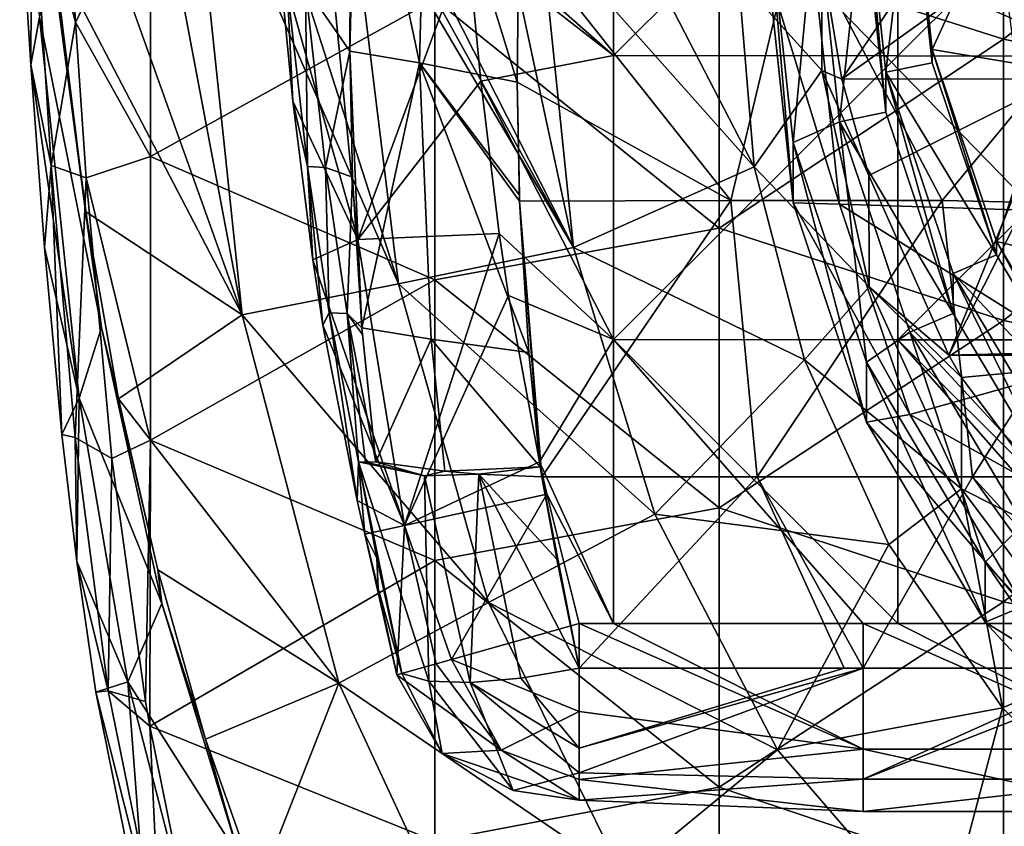
# Model space of a CAD drawing. Units: millimetres. Extents: x -86 to -16, y -97 to 110.
# Drawn here: x -71 to -60, y -86 to -78 of the extents above; entities that cross this region are included whole.
import ezdxf

# ---------------------------------------------------------------- set-up
doc = ezdxf.new("R2010")
doc.units = ezdxf.units.MM
doc.header["$LTSCALE"] = 52.148148
for name, color, linetype in [('1136', 7, 'CONTINUOUS'), ('1137', 7, 'CONTINUOUS'), ('1140', 7, 'CONTINUOUS'), ('1142', 7, 'CONTINUOUS'), ('1148', 7, 'CONTINUOUS'), ('1351', 7, 'CONTINUOUS'), ('1357', 7, 'CONTINUOUS'), ('1358', 7, 'CONTINUOUS'), ('1363', 7, 'CONTINUOUS'), ('1371', 7, 'CONTINUOUS'), ('1372', 7, 'CONTINUOUS'), ('1377', 7, 'CONTINUOUS'), ('1378', 7, 'CONTINUOUS'), ('1384', 7, 'CONTINUOUS'), ('1399', 7, 'CONTINUOUS'), ('1412', 7, 'CONTINUOUS'), ('1413', 7, 'CONTINUOUS'), ('1414', 7, 'CONTINUOUS'), ('1415', 7, 'CONTINUOUS'), ('1416', 7, 'CONTINUOUS'), ('1432', 7, 'CONTINUOUS'), ('1433', 7, 'CONTINUOUS'), ('1434', 7, 'CONTINUOUS'), ('2', 7, 'CONTINUOUS'), ('3', 7, 'CONTINUOUS'), ('4', 7, 'CONTINUOUS'), ('5', 7, 'CONTINUOUS')]:
    doc.layers.add(name, color=color, linetype=linetype)

msp = doc.modelspace()

# ---------------------------------------------------------------- linework, layer by layer
at = {"layer": '1136', "linetype": 'CONTINUOUS'}
for points in [[(-61.038, -78.005, 1.033), (-61.267, -75.883, 0.519), (-61.038, -78.146, 0.45), (-61.038, -78.005, 1.033)], [(-61.038, -78.146, 0.45), (-61.267, -75.883, 0.519), (-61.267, -76.024, -0.064), (-61.038, -78.146, 0.45)], [(-60.359, -80.034, 1.524), (-61.038, -78.005, 1.033), (-60.359, -80.175, 0.94), (-60.359, -80.034, 1.524)], [(-60.359, -80.175, 0.94), (-61.038, -78.005, 1.033), (-61.038, -78.146, 0.45), (-60.359, -80.175, 0.94)], [(-59.262, -81.882, 1.971), (-60.359, -80.034, 1.524), (-59.262, -82.023, 1.387), (-59.262, -81.882, 1.971)], [(-59.262, -82.023, 1.387), (-60.359, -80.034, 1.524), (-60.359, -80.175, 0.94), (-59.262, -82.023, 1.387)]]:
    msp.add_3dface(points, dxfattribs=at)
at = {"layer": '1137', "linetype": 'CONTINUOUS'}
for points in [[(-61.527, -78.247, 0.474), (-61.267, -76.024, -0.064), (-61.767, -76.024, -0.064), (-61.527, -78.247, 0.474)], [(-61.038, -78.146, 0.45), (-61.267, -76.024, -0.064), (-61.527, -78.247, 0.474), (-61.038, -78.146, 0.45)], [(-60.359, -80.175, 0.94), (-61.038, -78.146, 0.45), (-61.527, -78.247, 0.474), (-60.359, -80.175, 0.94)], [(-60.816, -80.373, 0.988), (-60.359, -80.175, 0.94), (-61.527, -78.247, 0.474), (-60.816, -80.373, 0.988)], [(-59.262, -82.023, 1.387), (-60.359, -80.175, 0.94), (-60.816, -80.373, 0.988), (-59.262, -82.023, 1.387)], [(-59.666, -82.309, 1.457), (-59.262, -82.023, 1.387), (-60.816, -80.373, 0.988), (-59.666, -82.309, 1.457)]]:
    msp.add_3dface(points, dxfattribs=at)
at = {"layer": '1140', "linetype": 'CONTINUOUS'}
for points in [[(-62.505, -79.625, -4.337), (-62.767, -77.2, -4.924), (-62.016, -79.641, -4.847), (-62.505, -79.625, -4.337)], [(-62.767, -77.2, -4.924), (-62.267, -77.317, -5.41), (-62.016, -79.641, -4.847), (-62.767, -77.2, -4.924)], [(-61.73, -81.944, -3.776), (-62.505, -79.625, -4.337), (-61.273, -81.863, -4.31), (-61.73, -81.944, -3.776)], [(-62.505, -79.625, -4.337), (-62.016, -79.641, -4.847), (-61.273, -81.863, -4.31), (-62.505, -79.625, -4.337)], [(-61.73, -81.944, -3.776), (-61.273, -81.863, -4.31), (-60.071, -83.887, -3.82), (-61.73, -81.944, -3.776)], [(-60.476, -84.055, -3.265), (-61.73, -81.944, -3.776), (-60.071, -83.887, -3.82), (-60.476, -84.055, -3.265)], [(-60.476, -84.055, -3.265), (-60.071, -83.887, -3.82), (-59.356, -84.75, -3.611), (-60.476, -84.055, -3.265)], [(-58.797, -85.867, -2.827), (-60.476, -84.055, -3.265), (-59.356, -84.75, -3.611), (-58.797, -85.867, -2.827)]]:
    msp.add_3dface(points, dxfattribs=at)
at = {"layer": '1142', "linetype": 'CONTINUOUS'}
for points in [[(-62.267, -76.447, -1.813), (-62.767, -76.565, -2.299), (-62.505, -78.99, -1.713), (-62.267, -76.447, -1.813)], [(-62.016, -78.771, -1.251), (-62.267, -76.447, -1.813), (-62.505, -78.99, -1.713), (-62.016, -78.771, -1.251)], [(-62.016, -78.771, -1.251), (-62.505, -78.99, -1.713), (-61.73, -81.309, -1.152), (-62.016, -78.771, -1.251)], [(-61.273, -80.993, -0.714), (-62.016, -78.771, -1.251), (-61.73, -81.309, -1.152), (-61.273, -80.993, -0.714)], [(-61.273, -80.993, -0.714), (-61.73, -81.309, -1.152), (-60.476, -83.421, -0.641), (-61.273, -80.993, -0.714)], [(-60.071, -83.017, -0.224), (-61.273, -80.993, -0.714), (-60.476, -83.421, -0.641), (-60.071, -83.017, -0.224)], [(-60.071, -83.017, -0.224), (-60.476, -83.421, -0.641), (-58.797, -85.233, -0.202), (-60.071, -83.017, -0.224)]]:
    msp.add_3dface(points, dxfattribs=at)
at = {"layer": '1148', "linetype": 'CONTINUOUS'}
for points in [[(-61.038, -78.005, 1.033), (-60.067, -75.883, 0.519), (-61.267, -75.883, 0.519), (-61.038, -78.005, 1.033)], [(-59.75, -78.222, 1.085), (-60.067, -75.883, 0.519), (-61.038, -78.005, 1.033), (-59.75, -78.222, 1.085)], [(-60.359, -80.034, 1.524), (-59.75, -78.222, 1.085), (-61.038, -78.005, 1.033), (-60.359, -80.034, 1.524)], [(-58.821, -80.402, 1.613), (-59.75, -78.222, 1.085), (-60.359, -80.034, 1.524), (-58.821, -80.402, 1.613)], [(-59.262, -81.882, 1.971), (-58.821, -80.402, 1.613), (-60.359, -80.034, 1.524), (-59.262, -81.882, 1.971)]]:
    msp.add_3dface(points, dxfattribs=at)
at = {"layer": '1351', "linetype": 'CONTINUOUS'}
for points in [[(-60.284, -74.925, 12.144), (-63.287, -76.94, 12.144), (-60.284, -77.897, 12.144), (-60.284, -74.925, 12.144)], [(-60.284, -74.925, 12.144), (-60.284, -77.897, 12.144), (-57.281, -75.523, 12.144), (-60.284, -74.925, 12.144)], [(-57.281, -75.523, 12.144), (-60.284, -77.897, 12.144), (-57.281, -78.507, 12.144), (-57.281, -75.523, 12.144)], [(-70.086, -77.717, 12.144), (-69.293, -76.14, 12.144), (-70.193, -75.949, 12.144), (-70.086, -77.717, 12.144)], [(-69.293, -79.136, 12.144), (-69.293, -76.14, 12.144), (-70.086, -77.717, 12.144), (-69.293, -79.136, 12.144)], [(-69.293, -76.14, 12.144), (-69.293, -79.136, 12.144), (-66.29, -77.476, 12.144), (-69.293, -76.14, 12.144)], [(-63.287, -76.94, 12.144), (-66.29, -77.476, 12.144), (-63.287, -79.893, 12.144), (-63.287, -76.94, 12.144)], [(-63.287, -76.94, 12.144), (-63.287, -79.893, 12.144), (-60.284, -77.897, 12.144), (-63.287, -76.94, 12.144)], [(-66.29, -77.476, 12.144), (-69.293, -79.136, 12.144), (-66.29, -80.439, 12.144), (-66.29, -77.476, 12.144)], [(-66.29, -77.476, 12.144), (-66.29, -80.439, 12.144), (-63.287, -79.893, 12.144), (-66.29, -77.476, 12.144)], [(-69.972, -79.362, 12.144), (-69.293, -79.136, 12.144), (-70.086, -77.717, 12.144), (-69.972, -79.362, 12.144)], [(-60.284, -77.897, 12.144), (-63.287, -79.893, 12.144), (-60.284, -80.868, 12.144), (-60.284, -77.897, 12.144)], [(-60.284, -77.897, 12.144), (-60.284, -80.868, 12.144), (-57.281, -78.507, 12.144), (-60.284, -77.897, 12.144)], [(-57.281, -78.507, 12.144), (-60.284, -80.868, 12.144), (-57.281, -81.49, 12.144), (-57.281, -78.507, 12.144)], [(-69.293, -82.132, 12.144), (-69.293, -79.136, 12.144), (-69.972, -79.362, 12.144), (-69.293, -82.132, 12.144)], [(-69.293, -79.136, 12.144), (-69.293, -82.132, 12.144), (-66.29, -80.439, 12.144), (-69.293, -79.136, 12.144)], [(-69.701, -82.325, 12.144), (-69.293, -82.132, 12.144), (-69.972, -79.362, 12.144), (-69.701, -82.325, 12.144)], [(-63.287, -79.893, 12.144), (-66.29, -80.439, 12.144), (-63.287, -82.846, 12.144), (-63.287, -79.893, 12.144)], [(-63.287, -79.893, 12.144), (-63.287, -82.846, 12.144), (-60.284, -80.868, 12.144), (-63.287, -79.893, 12.144)], [(-66.29, -80.439, 12.144), (-69.293, -82.132, 12.144), (-66.29, -83.403, 12.144), (-66.29, -80.439, 12.144)], [(-66.29, -80.439, 12.144), (-66.29, -83.403, 12.144), (-63.287, -82.846, 12.144), (-66.29, -80.439, 12.144)], [(-60.284, -80.868, 12.144), (-63.287, -82.846, 12.144), (-60.284, -83.84, 12.144), (-60.284, -80.868, 12.144)], [(-60.284, -80.868, 12.144), (-60.284, -83.84, 12.144), (-57.281, -81.49, 12.144), (-60.284, -80.868, 12.144)], [(-57.281, -81.49, 12.144), (-60.284, -83.84, 12.144), (-57.281, -84.474, 12.144), (-57.281, -81.49, 12.144)], [(-69.346, -84.893, 12.144), (-69.293, -82.132, 12.144), (-69.701, -82.325, 12.144), (-69.346, -84.893, 12.144)], [(-69.3, -85.154, 12.144), (-69.293, -82.132, 12.144), (-69.346, -84.893, 12.144), (-69.3, -85.154, 12.144)], [(-69.293, -82.132, 12.144), (-69.3, -85.154, 12.144), (-66.29, -83.403, 12.144), (-69.293, -82.132, 12.144)], [(-63.287, -82.846, 12.144), (-66.29, -83.403, 12.144), (-63.287, -85.799, 12.144), (-63.287, -82.846, 12.144)], [(-63.287, -82.846, 12.144), (-63.287, -85.799, 12.144), (-60.284, -83.84, 12.144), (-63.287, -82.846, 12.144)], [(-66.29, -83.403, 12.144), (-69.3, -85.154, 12.144), (-66.29, -86.367, 12.144), (-66.29, -83.403, 12.144)], [(-66.29, -83.403, 12.144), (-66.29, -86.367, 12.144), (-63.287, -85.799, 12.144), (-66.29, -83.403, 12.144)], [(-60.284, -83.84, 12.144), (-63.287, -85.799, 12.144), (-60.284, -86.812, 12.144), (-60.284, -83.84, 12.144)], [(-60.284, -83.84, 12.144), (-60.284, -86.812, 12.144), (-57.281, -84.474, 12.144), (-60.284, -83.84, 12.144)], [(-57.281, -84.474, 12.144), (-60.284, -86.812, 12.144), (-57.281, -87.458, 12.144), (-57.281, -84.474, 12.144)], [(-66.29, -86.367, 12.144), (-69.3, -85.154, 12.144), (-68.986, -86.704, 12.144), (-66.29, -86.367, 12.144)], [(-63.287, -85.799, 12.144), (-66.29, -86.367, 12.144), (-63.287, -88.752, 12.144), (-63.287, -85.799, 12.144)], [(-63.287, -85.799, 12.144), (-63.287, -88.752, 12.144), (-60.284, -86.812, 12.144), (-63.287, -85.799, 12.144)]]:
    msp.add_3dface(points, dxfattribs=at)
at = {"layer": '1357', "linetype": 'CONTINUOUS'}
for points in [[(-70.317, -76.985, 5.668), (-70.525, -74.644, 5.668), (-68.323, -80.81, 2.886), (-70.317, -76.985, 5.668)], [(-68.323, -80.81, 2.886), (-70.525, -74.644, 5.668), (-69.389, -75.179, 3.447), (-68.323, -80.81, 2.886)], [(-68.896, -75.39, 2.57), (-68.323, -80.81, 2.886), (-69.389, -75.179, 3.447), (-68.896, -75.39, 2.57)], [(-68.323, -80.81, 2.886), (-68.896, -75.39, 2.57), (-66.674, -80.482, 0.229), (-68.323, -80.81, 2.886)], [(-68.896, -75.39, 2.57), (-68.216, -75.665, 1.425), (-66.674, -80.482, 0.229), (-68.896, -75.39, 2.57)], [(-66.674, -80.482, 0.229), (-68.216, -75.665, 1.425), (-67.219, -76.04, -0.132), (-66.674, -80.482, 0.229)], [(-64.826, -80.099, -2.287), (-66.674, -80.482, 0.229), (-67.219, -76.04, -0.132), (-64.826, -80.099, -2.287)], [(-64.826, -80.099, -2.287), (-67.219, -76.04, -0.132), (-67.035, -76.106, -0.405), (-64.826, -80.099, -2.287)], [(-64.826, -80.099, -2.287), (-67.035, -76.106, -0.405), (-66.81, -76.184, -0.73), (-64.826, -80.099, -2.287)], [(-65.579, -76.586, -2.395), (-64.826, -80.099, -2.287), (-66.81, -76.184, -0.73), (-65.579, -76.586, -2.395)], [(-65.175, -76.707, -2.895), (-64.826, -80.099, -2.287), (-65.579, -76.586, -2.395), (-65.175, -76.707, -2.895)], [(-65.175, -76.707, -2.895), (-64.071, -77.01, -4.149), (-62.918, -79.245, -4.658), (-65.175, -76.707, -2.895)], [(-64.826, -80.099, -2.287), (-65.175, -76.707, -2.895), (-62.918, -79.245, -4.658), (-64.826, -80.099, -2.287)], [(-69.98, -79.718, 5.668), (-70.317, -76.985, 5.668), (-68.323, -80.81, 2.886), (-69.98, -79.718, 5.668)], [(-64.071, -77.01, -4.149), (-63.083, -77.25, -5.133), (-62.918, -79.245, -4.658), (-64.071, -77.01, -4.149)], [(-62.387, -81.285, -4.179), (-64.826, -80.099, -2.287), (-62.918, -79.245, -4.658), (-62.387, -81.285, -4.179)], [(-69.629, -81.696, 5.667), (-69.98, -79.718, 5.668), (-68.323, -80.81, 2.886), (-69.629, -81.696, 5.667)], [(-64.826, -80.099, -2.287), (-63.967, -82.914, -1.89), (-66.674, -80.482, 0.229), (-64.826, -80.099, -2.287)], [(-63.967, -82.914, -1.89), (-64.826, -80.099, -2.287), (-62.387, -81.285, -4.179), (-63.967, -82.914, -1.89)], [(-65.724, -83.846, 0.483), (-68.323, -80.81, 2.886), (-66.674, -80.482, 0.229), (-65.724, -83.846, 0.483)], [(-63.967, -82.914, -1.89), (-65.724, -83.846, 0.483), (-66.674, -80.482, 0.229), (-63.967, -82.914, -1.89)], [(-67.304, -84.7, 3.006), (-69.629, -81.696, 5.667), (-68.323, -80.81, 2.886), (-67.304, -84.7, 3.006)], [(-67.304, -84.7, 3.006), (-68.323, -80.81, 2.886), (-65.724, -83.846, 0.483), (-67.304, -84.7, 3.006)], [(-61.495, -83.235, -3.734), (-63.967, -82.914, -1.89), (-62.387, -81.285, -4.179), (-61.495, -83.235, -3.734)], [(-69.215, -83.503, 5.667), (-69.629, -81.696, 5.667), (-67.304, -84.7, 3.006), (-69.215, -83.503, 5.667)], [(-63.967, -82.914, -1.89), (-62.67, -85.405, -1.536), (-65.724, -83.846, 0.483), (-63.967, -82.914, -1.89)], [(-62.67, -85.405, -1.536), (-63.967, -82.914, -1.89), (-61.495, -83.235, -3.734), (-62.67, -85.405, -1.536)], [(-60.294, -84.96, -3.34), (-62.67, -85.405, -1.536), (-61.495, -83.235, -3.734), (-60.294, -84.96, -3.34)], [(-68.711, -85.29, 5.667), (-69.215, -83.503, 5.667), (-67.304, -84.7, 3.006), (-68.711, -85.29, 5.667)], [(-64.299, -86.744, 0.708), (-67.304, -84.7, 3.006), (-65.724, -83.846, 0.483), (-64.299, -86.744, 0.708)], [(-62.67, -85.405, -1.536), (-64.299, -86.744, 0.708), (-65.724, -83.846, 0.483), (-62.67, -85.405, -1.536)], [(-68.156, -86.863, 5.667), (-68.711, -85.29, 5.667), (-67.304, -84.7, 3.006), (-68.156, -86.863, 5.667)], [(-65.783, -87.975, 3.11), (-68.156, -86.863, 5.667), (-67.304, -84.7, 3.006), (-65.783, -87.975, 3.11)], [(-65.783, -87.975, 3.11), (-67.304, -84.7, 3.006), (-64.299, -86.744, 0.708), (-65.783, -87.975, 3.11)], [(-60.944, -87.407, -1.224), (-62.67, -85.405, -1.536), (-60.294, -84.96, -3.34), (-60.944, -87.407, -1.224)], [(-58.791, -86.453, -2.99), (-60.944, -87.407, -1.224), (-60.294, -84.96, -3.34), (-58.791, -86.453, -2.99)], [(-62.67, -85.405, -1.536), (-60.944, -87.407, -1.224), (-64.299, -86.744, 0.708), (-62.67, -85.405, -1.536)]]:
    msp.add_3dface(points, dxfattribs=at)
at = {"layer": '1358', "linetype": 'CONTINUOUS'}
for points in [[(-70.556, -78.167, 11.638), (-70.674, -76.268, 11.64), (-70.466, -77.666, 8.739), (-70.556, -78.167, 11.638)], [(-70.317, -76.985, 5.668), (-69.98, -79.718, 5.668), (-70.321, -77.124, 5.876), (-70.317, -76.985, 5.668)], [(-70.321, -77.124, 5.876), (-69.81, -80.943, 5.874), (-70.466, -77.666, 8.739), (-70.321, -77.124, 5.876)], [(-70.321, -77.124, 5.876), (-69.98, -79.718, 5.668), (-69.81, -80.943, 5.874), (-70.321, -77.124, 5.876)], [(-70.047, -81.688, 8.726), (-70.556, -78.167, 11.638), (-70.466, -77.666, 8.739), (-70.047, -81.688, 8.726)], [(-69.81, -80.943, 5.874), (-70.047, -81.688, 8.726), (-70.466, -77.666, 8.739), (-69.81, -80.943, 5.874)], [(-70.413, -80.097, 11.635), (-70.556, -78.167, 11.638), (-70.047, -81.688, 8.726), (-70.413, -80.097, 11.635)], [(-69.98, -79.718, 5.668), (-69.629, -81.696, 5.667), (-69.81, -80.943, 5.874), (-69.98, -79.718, 5.668)], [(-70.229, -82.074, 11.628), (-70.413, -80.097, 11.635), (-70.047, -81.688, 8.726), (-70.229, -82.074, 11.628)], [(-69.81, -80.943, 5.874), (-69.174, -83.858, 5.871), (-70.047, -81.688, 8.726), (-69.81, -80.943, 5.874)], [(-69.629, -81.696, 5.667), (-69.215, -83.503, 5.667), (-69.81, -80.943, 5.874), (-69.629, -81.696, 5.667)], [(-69.81, -80.943, 5.874), (-69.215, -83.503, 5.667), (-69.174, -83.858, 5.871), (-69.81, -80.943, 5.874)], [(-70.07, -83.415, 11.621), (-70.229, -82.074, 11.628), (-70.047, -81.688, 8.726), (-70.07, -83.415, 11.621)], [(-69.531, -84.686, 8.714), (-70.07, -83.415, 11.621), (-70.047, -81.688, 8.726), (-69.531, -84.686, 8.714)], [(-69.174, -83.858, 5.871), (-69.531, -84.686, 8.714), (-70.047, -81.688, 8.726), (-69.174, -83.858, 5.871)], [(-69.871, -84.796, 11.613), (-70.07, -83.415, 11.621), (-69.531, -84.686, 8.714), (-69.871, -84.796, 11.613)], [(-69.215, -83.503, 5.667), (-68.711, -85.29, 5.667), (-69.174, -83.858, 5.871), (-69.215, -83.503, 5.667)], [(-69.174, -83.858, 5.871), (-68.353, -86.537, 5.869), (-69.531, -84.686, 8.714), (-69.174, -83.858, 5.871)], [(-69.174, -83.858, 5.871), (-68.711, -85.29, 5.667), (-68.353, -86.537, 5.869), (-69.174, -83.858, 5.871)], [(-69.316, -87.528, 11.593), (-69.871, -84.796, 11.613), (-69.531, -84.686, 8.714), (-69.316, -87.528, 11.593)], [(-68.353, -86.537, 5.869), (-68.842, -87.357, 8.702), (-69.531, -84.686, 8.714), (-68.353, -86.537, 5.869)], [(-68.842, -87.357, 8.702), (-69.316, -87.528, 11.593), (-69.531, -84.686, 8.714), (-68.842, -87.357, 8.702)], [(-68.711, -85.29, 5.667), (-68.156, -86.863, 5.667), (-68.353, -86.537, 5.869), (-68.711, -85.29, 5.667)]]:
    msp.add_3dface(points, dxfattribs=at)
at = {"layer": '1363', "linetype": 'CONTINUOUS'}
for points in [[(-70.674, -76.268, 11.64), (-70.556, -78.167, 11.638), (-70.545, -76.006, 11.995), (-70.674, -76.268, 11.64)], [(-70.556, -78.167, 11.638), (-70.34, -79.231, 11.994), (-70.545, -76.006, 11.995), (-70.556, -78.167, 11.638)], [(-70.086, -77.717, 12.144), (-70.193, -75.949, 12.144), (-70.545, -76.006, 11.995), (-70.086, -77.717, 12.144)], [(-70.34, -79.231, 11.994), (-70.086, -77.717, 12.144), (-70.545, -76.006, 11.995), (-70.34, -79.231, 11.994)], [(-69.972, -79.362, 12.144), (-70.086, -77.717, 12.144), (-70.34, -79.231, 11.994), (-69.972, -79.362, 12.144)], [(-70.556, -78.167, 11.638), (-70.413, -80.097, 11.635), (-70.34, -79.231, 11.994), (-70.556, -78.167, 11.638)], [(-70.413, -80.097, 11.635), (-70.229, -82.074, 11.628), (-70.34, -79.231, 11.994), (-70.413, -80.097, 11.635)], [(-70.089, -82.103, 11.992), (-69.972, -79.362, 12.144), (-70.34, -79.231, 11.994), (-70.089, -82.103, 11.992)], [(-70.229, -82.074, 11.628), (-70.089, -82.103, 11.992), (-70.34, -79.231, 11.994), (-70.229, -82.074, 11.628)], [(-69.701, -82.325, 12.144), (-69.972, -79.362, 12.144), (-70.089, -82.103, 11.992), (-69.701, -82.325, 12.144)], [(-70.229, -82.074, 11.628), (-70.07, -83.415, 11.621), (-70.089, -82.103, 11.992), (-70.229, -82.074, 11.628)], [(-69.738, -84.781, 11.987), (-69.701, -82.325, 12.144), (-70.089, -82.103, 11.992), (-69.738, -84.781, 11.987)], [(-70.07, -83.415, 11.621), (-69.738, -84.781, 11.987), (-70.089, -82.103, 11.992), (-70.07, -83.415, 11.621)], [(-69.346, -84.893, 12.144), (-69.701, -82.325, 12.144), (-69.738, -84.781, 11.987), (-69.346, -84.893, 12.144)], [(-70.07, -83.415, 11.621), (-69.871, -84.796, 11.613), (-69.738, -84.781, 11.987), (-70.07, -83.415, 11.621)], [(-69.871, -84.796, 11.613), (-69.19, -87.479, 11.981), (-69.738, -84.781, 11.987), (-69.871, -84.796, 11.613)], [(-69.871, -84.796, 11.613), (-69.316, -87.528, 11.593), (-69.19, -87.479, 11.981), (-69.871, -84.796, 11.613)], [(-69.3, -85.154, 12.144), (-69.346, -84.893, 12.144), (-69.738, -84.781, 11.987), (-69.3, -85.154, 12.144)], [(-69.19, -87.479, 11.981), (-69.3, -85.154, 12.144), (-69.738, -84.781, 11.987), (-69.19, -87.479, 11.981)], [(-68.986, -86.704, 12.144), (-69.3, -85.154, 12.144), (-69.19, -87.479, 11.981), (-68.986, -86.704, 12.144)]]:
    msp.add_3dface(points, dxfattribs=at)
at = {"layer": '1371', "linetype": 'CONTINUOUS'}
for points in [[(-67.187, -78.024, 5.217), (-67.185, -77.313, 5.046), (-67.656, -77.343, 5.995), (-67.187, -78.024, 5.217)], [(-67.444, -79.254, 6.07), (-67.187, -78.024, 5.217), (-67.656, -77.343, 5.995), (-67.444, -79.254, 6.07)], [(-67.159, -79.354, 5.532), (-67.187, -78.024, 5.217), (-67.444, -79.254, 6.07), (-67.159, -79.354, 5.532)], [(-67.215, -80.796, 6.148), (-67.159, -79.354, 5.532), (-67.444, -79.254, 6.07), (-67.215, -80.796, 6.148)], [(-67.06, -80.947, 5.903), (-67.159, -79.354, 5.532), (-67.215, -80.796, 6.148), (-67.06, -80.947, 5.903)], [(-67.055, -81.015, 5.918), (-67.06, -80.947, 5.903), (-67.215, -80.796, 6.148), (-67.055, -81.015, 5.918)], [(-66.914, -82.362, 6.231), (-67.055, -81.015, 5.918), (-67.215, -80.796, 6.148), (-66.914, -82.362, 6.231)]]:
    msp.add_3dface(points, dxfattribs=at)
at = {"layer": '1372', "linetype": 'CONTINUOUS'}
for points in [[(-67.933, -77.055, 7.517), (-67.788, -78.551, 7.483), (-67.848, -77.337, 6.7), (-67.933, -77.055, 7.517)], [(-67.848, -77.337, 6.7), (-67.788, -78.551, 7.483), (-67.634, -79.242, 6.722), (-67.848, -77.337, 6.7)], [(-67.788, -78.551, 7.483), (-67.578, -80.228, 7.426), (-67.634, -79.242, 6.722), (-67.788, -78.551, 7.483)], [(-67.578, -80.228, 7.426), (-67.471, -80.917, 7.395), (-67.634, -79.242, 6.722), (-67.578, -80.228, 7.426)], [(-67.634, -79.242, 6.722), (-67.471, -80.917, 7.395), (-67.404, -80.787, 6.742), (-67.634, -79.242, 6.722)], [(-67.471, -80.917, 7.395), (-67.109, -82.771, 7.297), (-67.404, -80.787, 6.742), (-67.471, -80.917, 7.395)], [(-67.109, -82.771, 7.297), (-67.096, -82.363, 6.757), (-67.404, -80.787, 6.742), (-67.109, -82.771, 7.297)], [(-67.027, -83.127, 7.277), (-67.096, -82.363, 6.757), (-67.109, -82.771, 7.297), (-67.027, -83.127, 7.277)], [(-66.903, -83.38, 6.954), (-67.096, -82.363, 6.757), (-67.027, -83.127, 7.277), (-66.903, -83.38, 6.954)], [(-66.887, -83.699, 7.242), (-66.903, -83.38, 6.954), (-67.027, -83.127, 7.277), (-66.887, -83.699, 7.242)], [(-66.638, -84.596, 7.182), (-66.903, -83.38, 6.954), (-66.887, -83.699, 7.242), (-66.638, -84.596, 7.182)]]:
    msp.add_3dface(points, dxfattribs=at)
at = {"layer": '1377', "linetype": 'CONTINUOUS'}
for points in [[(-63.162, -79.601, 4.505), (-62.466, -76.682, 3.799), (-65.404, -76.775, 3.822), (-63.162, -79.601, 4.505)], [(-63.162, -79.601, 4.505), (-60.932, -79.601, 4.505), (-62.466, -76.682, 3.799), (-63.162, -79.601, 4.505)], [(-62.466, -76.682, 3.799), (-60.932, -79.601, 4.505), (-59.565, -77.955, 4.107), (-62.466, -76.682, 3.799)], [(-59.884, -76.7, 3.803), (-62.466, -76.682, 3.799), (-59.565, -77.955, 4.107), (-59.884, -76.7, 3.803)], [(-63.162, -79.601, 4.505), (-65.404, -76.775, 3.822), (-65.42, -78.353, 4.203), (-63.162, -79.601, 4.505)], [(-60.932, -79.601, 4.505), (-58.793, -79.648, 4.517), (-59.565, -77.955, 4.107), (-60.932, -79.601, 4.505)], [(-65.394, -79.61, 4.508), (-63.162, -79.601, 4.505), (-65.42, -78.353, 4.203), (-65.394, -79.61, 4.508)], [(-65.394, -79.61, 4.508), (-65.42, -78.353, 4.203), (-65.397, -79.544, 4.492), (-65.394, -79.61, 4.508)], [(-65.394, -79.61, 4.508), (-65.159, -82.519, 5.211), (-63.162, -79.601, 4.505), (-65.394, -79.61, 4.508)], [(-65.177, -82.413, 5.186), (-65.159, -82.519, 5.211), (-65.394, -79.61, 4.508), (-65.177, -82.413, 5.186)], [(-65.298, -81.205, 4.893), (-65.177, -82.413, 5.186), (-65.394, -79.61, 4.508), (-65.298, -81.205, 4.893)], [(-65.159, -82.519, 5.211), (-62.885, -82.52, 5.212), (-63.162, -79.601, 4.505), (-65.159, -82.519, 5.211)], [(-63.162, -79.601, 4.505), (-62.885, -82.52, 5.212), (-60.932, -79.601, 4.505), (-63.162, -79.601, 4.505)], [(-62.885, -82.52, 5.212), (-60.612, -82.52, 5.212), (-60.932, -79.601, 4.505), (-62.885, -82.52, 5.212)], [(-60.932, -79.601, 4.505), (-60.612, -82.52, 5.212), (-58.793, -79.648, 4.517), (-60.932, -79.601, 4.505)], [(-60.612, -82.52, 5.212), (-58.339, -82.52, 5.212), (-58.793, -79.648, 4.517), (-60.612, -82.52, 5.212)], [(-65.001, -83.389, 5.422), (-64.765, -84.54, 5.7), (-65.159, -82.519, 5.211), (-65.001, -83.389, 5.422)], [(-65.159, -82.519, 5.211), (-64.765, -84.54, 5.7), (-62.885, -82.52, 5.212), (-65.159, -82.519, 5.211)], [(-64.765, -84.54, 5.7), (-61.965, -84.54, 5.7), (-62.885, -82.52, 5.212), (-64.765, -84.54, 5.7)], [(-61.965, -84.54, 5.7), (-61.765, -84.54, 5.7), (-62.885, -82.52, 5.212), (-61.965, -84.54, 5.7)], [(-62.885, -82.52, 5.212), (-61.765, -84.54, 5.7), (-60.612, -82.52, 5.212), (-62.885, -82.52, 5.212)], [(-61.765, -84.54, 5.7), (-59.166, -84.54, 5.7), (-60.612, -82.52, 5.212), (-61.765, -84.54, 5.7)], [(-59.166, -84.54, 5.7), (-58.762, -84.54, 5.7), (-60.612, -82.52, 5.212), (-59.166, -84.54, 5.7)], [(-60.612, -82.52, 5.212), (-58.762, -84.54, 5.7), (-58.339, -82.52, 5.212), (-60.612, -82.52, 5.212)]]:
    msp.add_3dface(points, dxfattribs=at)
at = {"layer": '1378', "linetype": 'CONTINUOUS'}
for points in [[(-64.402, -75.072, 9.644), (-64.402, -78.071, 9.644), (-65.96, -76.695, 9.644), (-64.402, -75.072, 9.644)], [(-64.402, -78.071, 9.644), (-64.402, -75.072, 9.644), (-61.399, -75.076, 9.644), (-64.402, -78.071, 9.644)], [(-61.399, -78.074, 9.644), (-64.402, -78.071, 9.644), (-61.399, -75.076, 9.644), (-61.399, -78.074, 9.644)], [(-61.399, -78.074, 9.644), (-61.399, -75.076, 9.644), (-58.396, -75.08, 9.644), (-61.399, -78.074, 9.644)], [(-58.396, -78.077, 9.644), (-61.399, -78.074, 9.644), (-58.396, -75.08, 9.644), (-58.396, -78.077, 9.644)], [(-65.96, -76.695, 9.644), (-64.402, -78.071, 9.644), (-65.945, -76.869, 9.644), (-65.96, -76.695, 9.644)], [(-65.945, -76.869, 9.644), (-64.402, -78.071, 9.644), (-65.805, -78.341, 9.644), (-65.945, -76.869, 9.644)], [(-64.402, -78.071, 9.644), (-64.402, -81.071, 9.644), (-65.805, -78.341, 9.644), (-64.402, -78.071, 9.644)], [(-64.402, -81.071, 9.644), (-64.402, -78.071, 9.644), (-61.399, -78.074, 9.644), (-64.402, -81.071, 9.644)], [(-61.399, -81.072, 9.644), (-64.402, -81.071, 9.644), (-61.399, -78.074, 9.644), (-61.399, -81.072, 9.644)], [(-61.399, -81.072, 9.644), (-61.399, -78.074, 9.644), (-58.396, -78.077, 9.644), (-61.399, -81.072, 9.644)], [(-58.396, -81.073, 9.644), (-61.399, -81.072, 9.644), (-58.396, -78.077, 9.644), (-58.396, -81.073, 9.644)], [(-65.805, -78.341, 9.644), (-64.402, -81.071, 9.644), (-65.609, -79.951, 9.644), (-65.805, -78.341, 9.644)], [(-65.609, -79.951, 9.644), (-64.402, -81.071, 9.644), (-65.512, -80.604, 9.644), (-65.609, -79.951, 9.644)], [(-65.512, -80.604, 9.644), (-64.402, -81.071, 9.644), (-65.183, -82.36, 9.644), (-65.512, -80.604, 9.644)], [(-64.402, -81.071, 9.644), (-64.402, -84.07, 9.644), (-65.183, -82.36, 9.644), (-64.402, -81.071, 9.644)], [(-64.402, -84.07, 9.644), (-64.402, -81.071, 9.644), (-61.765, -84.07, 9.644), (-64.402, -84.07, 9.644)], [(-61.765, -84.07, 9.644), (-64.402, -81.071, 9.644), (-61.399, -84.07, 9.644), (-61.765, -84.07, 9.644)], [(-61.399, -84.07, 9.644), (-64.402, -81.071, 9.644), (-61.399, -81.072, 9.644), (-61.399, -84.07, 9.644)], [(-61.399, -84.07, 9.644), (-61.399, -81.072, 9.644), (-58.762, -84.07, 9.644), (-61.399, -84.07, 9.644)], [(-58.762, -84.07, 9.644), (-61.399, -81.072, 9.644), (-58.396, -84.07, 9.644), (-58.762, -84.07, 9.644)], [(-58.396, -84.07, 9.644), (-61.399, -81.072, 9.644), (-58.396, -81.073, 9.644), (-58.396, -84.07, 9.644)], [(-65.183, -82.36, 9.644), (-64.402, -84.07, 9.644), (-65.108, -82.702, 9.644), (-65.183, -82.36, 9.644)], [(-64.402, -84.07, 9.644), (-64.765, -84.07, 9.644), (-65.108, -82.702, 9.644), (-64.402, -84.07, 9.644)]]:
    msp.add_3dface(points, dxfattribs=at)
at = {"layer": '1384', "linetype": 'CONTINUOUS'}
for points in [[(-67.656, -77.343, 5.995), (-67.848, -77.337, 6.7), (-67.634, -79.242, 6.722), (-67.656, -77.343, 5.995)], [(-67.444, -79.254, 6.07), (-67.656, -77.343, 5.995), (-67.634, -79.242, 6.722), (-67.444, -79.254, 6.07)], [(-67.444, -79.254, 6.07), (-67.634, -79.242, 6.722), (-67.404, -80.787, 6.742), (-67.444, -79.254, 6.07)], [(-67.215, -80.796, 6.148), (-67.444, -79.254, 6.07), (-67.404, -80.787, 6.742), (-67.215, -80.796, 6.148)], [(-67.096, -82.363, 6.757), (-67.215, -80.796, 6.148), (-67.404, -80.787, 6.742), (-67.096, -82.363, 6.757)], [(-66.914, -82.362, 6.231), (-67.215, -80.796, 6.148), (-67.023, -82.366, 6.488), (-66.914, -82.362, 6.231)], [(-67.215, -80.796, 6.148), (-67.096, -82.363, 6.757), (-67.023, -82.366, 6.488), (-67.215, -80.796, 6.148)]]:
    msp.add_3dface(points, dxfattribs=at)
at = {"layer": '1399', "linetype": 'CONTINUOUS'}
for points in [[(-67.4, -76.994, 9.011), (-65.945, -76.869, 9.644), (-67.104, -80.012, 8.979), (-67.4, -76.994, 9.011)], [(-65.945, -76.869, 9.644), (-65.805, -78.341, 9.644), (-67.104, -80.012, 8.979), (-65.945, -76.869, 9.644)], [(-67.933, -77.055, 7.517), (-67.4, -76.994, 9.011), (-67.104, -80.012, 8.979), (-67.933, -77.055, 7.517)], [(-67.788, -78.551, 7.483), (-67.933, -77.055, 7.517), (-67.104, -80.012, 8.979), (-67.788, -78.551, 7.483)], [(-65.805, -78.341, 9.644), (-65.609, -79.951, 9.644), (-67.104, -80.012, 8.979), (-65.805, -78.341, 9.644)], [(-67.578, -80.228, 7.426), (-67.788, -78.551, 7.483), (-67.104, -80.012, 8.979), (-67.578, -80.228, 7.426)], [(-65.609, -79.951, 9.644), (-66.611, -83.034, 8.922), (-67.104, -80.012, 8.979), (-65.609, -79.951, 9.644)], [(-65.609, -79.951, 9.644), (-65.512, -80.604, 9.644), (-66.611, -83.034, 8.922), (-65.609, -79.951, 9.644)], [(-66.611, -83.034, 8.922), (-67.578, -80.228, 7.426), (-67.104, -80.012, 8.979), (-66.611, -83.034, 8.922)], [(-67.471, -80.917, 7.395), (-67.578, -80.228, 7.426), (-66.611, -83.034, 8.922), (-67.471, -80.917, 7.395)], [(-65.512, -80.604, 9.644), (-65.183, -82.36, 9.644), (-66.611, -83.034, 8.922), (-65.512, -80.604, 9.644)], [(-67.109, -82.771, 7.297), (-67.471, -80.917, 7.395), (-66.611, -83.034, 8.922), (-67.109, -82.771, 7.297)], [(-65.183, -82.36, 9.644), (-65.108, -82.702, 9.644), (-66.611, -83.034, 8.922), (-65.183, -82.36, 9.644)], [(-65.108, -82.702, 9.644), (-66.112, -84.449, 9.073), (-66.611, -83.034, 8.922), (-65.108, -82.702, 9.644)], [(-65.108, -82.702, 9.644), (-64.765, -84.07, 9.644), (-66.112, -84.449, 9.073), (-65.108, -82.702, 9.644)], [(-67.027, -83.127, 7.277), (-67.109, -82.771, 7.297), (-66.611, -83.034, 8.922), (-67.027, -83.127, 7.277)], [(-66.69, -84.611, 7.683), (-67.027, -83.127, 7.277), (-66.611, -83.034, 8.922), (-66.69, -84.611, 7.683)], [(-66.275, -84.494, 8.885), (-66.69, -84.611, 7.683), (-66.611, -83.034, 8.922), (-66.275, -84.494, 8.885)], [(-66.112, -84.449, 9.073), (-66.275, -84.494, 8.885), (-66.611, -83.034, 8.922), (-66.112, -84.449, 9.073)], [(-66.887, -83.699, 7.242), (-67.027, -83.127, 7.277), (-66.69, -84.611, 7.683), (-66.887, -83.699, 7.242)], [(-66.638, -84.596, 7.182), (-66.887, -83.699, 7.242), (-66.69, -84.611, 7.683), (-66.638, -84.596, 7.182)]]:
    msp.add_3dface(points, dxfattribs=at)
at = {"layer": '1412', "linetype": 'CONTINUOUS'}
for points in [[(-64.765, -84.07, 9.644), (-64.402, -84.07, 9.644), (-61.765, -85.398, 9.14), (-64.765, -84.07, 9.644)], [(-64.765, -85, 9.415), (-64.765, -84.07, 9.644), (-61.765, -85.398, 9.14), (-64.765, -85, 9.415)], [(-64.402, -84.07, 9.644), (-61.765, -84.07, 9.644), (-61.765, -85.398, 9.14), (-64.402, -84.07, 9.644)], [(-61.765, -84.07, 9.644), (-61.399, -84.07, 9.644), (-58.762, -85.398, 9.14), (-61.765, -84.07, 9.644)], [(-61.765, -85.398, 9.14), (-61.765, -84.07, 9.644), (-58.762, -85.398, 9.14), (-61.765, -85.398, 9.14)], [(-61.399, -84.07, 9.644), (-58.762, -84.07, 9.644), (-58.762, -85.398, 9.14), (-61.399, -84.07, 9.644)], [(-61.765, -84.54, 5.7), (-61.965, -84.54, 5.7), (-64.765, -85.385, 6.138), (-61.765, -84.54, 5.7)], [(-64.765, -85.648, 6.416), (-61.765, -84.54, 5.7), (-64.765, -85.385, 6.138), (-64.765, -85.648, 6.416)], [(-61.765, -84.54, 5.7), (-64.765, -85.648, 6.416), (-61.765, -85.712, 6.503), (-61.765, -84.54, 5.7)], [(-61.965, -84.54, 5.7), (-64.765, -84.54, 5.7), (-64.765, -85.385, 6.138), (-61.965, -84.54, 5.7)], [(-58.762, -84.54, 5.7), (-59.166, -84.54, 5.7), (-61.765, -85.712, 6.503), (-58.762, -84.54, 5.7)], [(-58.762, -84.54, 5.7), (-61.765, -85.712, 6.503), (-58.762, -85.712, 6.503), (-58.762, -84.54, 5.7)], [(-59.166, -84.54, 5.7), (-61.765, -84.54, 5.7), (-61.765, -85.712, 6.503), (-59.166, -84.54, 5.7)], [(-64.765, -85.718, 8.776), (-64.765, -85, 9.415), (-61.765, -85.398, 9.14), (-64.765, -85.718, 8.776)], [(-61.765, -86.056, 7.881), (-64.765, -85.718, 8.776), (-61.765, -85.398, 9.14), (-61.765, -86.056, 7.881)], [(-61.765, -86.056, 7.881), (-61.765, -85.398, 9.14), (-58.762, -86.056, 7.881), (-61.765, -86.056, 7.881)], [(-58.762, -86.056, 7.881), (-61.765, -85.398, 9.14), (-58.762, -85.398, 9.14), (-58.762, -86.056, 7.881)], [(-64.765, -85.648, 6.416), (-64.765, -85.935, 6.923), (-61.765, -85.712, 6.503), (-64.765, -85.648, 6.416)], [(-61.765, -85.712, 6.503), (-64.765, -85.935, 6.923), (-61.765, -86.056, 7.881), (-61.765, -85.712, 6.503)], [(-64.765, -85.936, 8.364), (-64.765, -85.718, 8.776), (-61.765, -86.056, 7.881), (-64.765, -85.936, 8.364)], [(-61.765, -85.712, 6.503), (-61.765, -86.056, 7.881), (-58.762, -85.712, 6.503), (-61.765, -85.712, 6.503)], [(-58.762, -85.712, 6.503), (-61.765, -86.056, 7.881), (-58.762, -86.056, 7.881), (-58.762, -85.712, 6.503)], [(-64.765, -85.935, 6.923), (-64.765, -85.936, 8.364), (-61.765, -86.056, 7.881), (-64.765, -85.935, 6.923)]]:
    msp.add_3dface(points, dxfattribs=at)
at = {"layer": '1413', "linetype": 'CONTINUOUS'}
for points in [[(-66.112, -84.449, 9.073), (-64.765, -84.07, 9.644), (-64.765, -85, 9.415), (-66.112, -84.449, 9.073)], [(-66.69, -84.611, 7.683), (-66.275, -84.494, 8.885), (-65.59, -85.408, 8.881), (-66.69, -84.611, 7.683)], [(-66.275, -84.494, 8.885), (-66.112, -84.449, 9.073), (-65.59, -85.408, 8.881), (-66.275, -84.494, 8.885)], [(-66.112, -84.449, 9.073), (-64.765, -85, 9.415), (-65.59, -85.408, 8.881), (-66.112, -84.449, 9.073)], [(-66.638, -84.596, 7.182), (-66.69, -84.611, 7.683), (-66.212, -85.442, 7.498), (-66.638, -84.596, 7.182)], [(-66.212, -85.442, 7.498), (-66.69, -84.611, 7.683), (-65.59, -85.408, 8.881), (-66.212, -85.442, 7.498)], [(-66.352, -84.677, 6.589), (-66.638, -84.596, 7.182), (-66.212, -85.442, 7.498), (-66.352, -84.677, 6.589)], [(-64.765, -85.385, 6.138), (-64.765, -84.54, 5.7), (-65.382, -84.645, 5.831), (-64.765, -85.385, 6.138)], [(-65.917, -84.691, 6.132), (-66.352, -84.677, 6.589), (-65.461, -85.834, 7.01), (-65.917, -84.691, 6.132)], [(-65.461, -85.834, 7.01), (-66.352, -84.677, 6.589), (-66.212, -85.442, 7.498), (-65.461, -85.834, 7.01)], [(-65.917, -84.691, 6.132), (-64.765, -85.385, 6.138), (-65.382, -84.645, 5.831), (-65.917, -84.691, 6.132)], [(-64.765, -85.648, 6.416), (-64.765, -85.385, 6.138), (-65.917, -84.691, 6.132), (-64.765, -85.648, 6.416)], [(-64.765, -85.648, 6.416), (-65.917, -84.691, 6.132), (-65.461, -85.834, 7.01), (-64.765, -85.648, 6.416)], [(-64.765, -85, 9.415), (-64.765, -85.718, 8.776), (-65.59, -85.408, 8.881), (-64.765, -85, 9.415)], [(-64.765, -85.936, 8.364), (-66.212, -85.442, 7.498), (-65.59, -85.408, 8.881), (-64.765, -85.936, 8.364)], [(-64.765, -85.936, 8.364), (-65.461, -85.834, 7.01), (-66.212, -85.442, 7.498), (-64.765, -85.936, 8.364)], [(-64.765, -85.718, 8.776), (-64.765, -85.936, 8.364), (-65.59, -85.408, 8.881), (-64.765, -85.718, 8.776)], [(-64.765, -85.935, 6.923), (-64.765, -85.648, 6.416), (-65.461, -85.834, 7.01), (-64.765, -85.935, 6.923)], [(-64.765, -85.936, 8.364), (-64.765, -85.935, 6.923), (-65.461, -85.834, 7.01), (-64.765, -85.936, 8.364)]]:
    msp.add_3dface(points, dxfattribs=at)
at = {"layer": '1414', "linetype": 'CONTINUOUS'}
for points in [[(-67.096, -82.363, 6.757), (-66.903, -83.38, 6.954), (-66.638, -84.596, 7.182), (-67.096, -82.363, 6.757)], [(-67.096, -82.363, 6.757), (-66.638, -84.596, 7.182), (-66.352, -84.677, 6.589), (-67.096, -82.363, 6.757)], [(-67.096, -82.363, 6.757), (-66.352, -84.677, 6.589), (-66.4, -82.51, 5.653), (-67.096, -82.363, 6.757)], [(-65.159, -82.519, 5.211), (-65.177, -82.413, 5.186), (-65.825, -82.492, 5.319), (-65.159, -82.519, 5.211)], [(-66.4, -82.51, 5.653), (-65.917, -84.691, 6.132), (-65.825, -82.492, 5.319), (-66.4, -82.51, 5.653)], [(-66.352, -84.677, 6.589), (-65.917, -84.691, 6.132), (-66.4, -82.51, 5.653), (-66.352, -84.677, 6.589)], [(-65.917, -84.691, 6.132), (-65.382, -84.645, 5.831), (-65.825, -82.492, 5.319), (-65.917, -84.691, 6.132)], [(-64.765, -84.54, 5.7), (-65.001, -83.389, 5.422), (-65.825, -82.492, 5.319), (-64.765, -84.54, 5.7)], [(-65.382, -84.645, 5.831), (-64.765, -84.54, 5.7), (-65.825, -82.492, 5.319), (-65.382, -84.645, 5.831)], [(-65.001, -83.389, 5.422), (-65.159, -82.519, 5.211), (-65.825, -82.492, 5.319), (-65.001, -83.389, 5.422)]]:
    msp.add_3dface(points, dxfattribs=at)
at = {"layer": '1415', "linetype": 'CONTINUOUS'}
for points in [[(-67.023, -82.366, 6.488), (-67.096, -82.363, 6.757), (-66.4, -82.51, 5.653), (-67.023, -82.366, 6.488)], [(-66.914, -82.362, 6.231), (-67.023, -82.366, 6.488), (-66.4, -82.51, 5.653), (-66.914, -82.362, 6.231)], [(-66.914, -82.362, 6.231), (-66.4, -82.51, 5.653), (-66.184, -82.459, 5.481), (-66.914, -82.362, 6.231)], [(-65.825, -82.492, 5.319), (-65.177, -82.413, 5.186), (-66.184, -82.459, 5.481), (-65.825, -82.492, 5.319)], [(-66.4, -82.51, 5.653), (-65.825, -82.492, 5.319), (-66.184, -82.459, 5.481), (-66.4, -82.51, 5.653)]]:
    msp.add_3dface(points, dxfattribs=at)
at = {"layer": '1416', "linetype": 'CONTINUOUS'}
for points in [[(-67.114, -75.029, 4.484), (-67.185, -77.313, 5.046), (-67.187, -78.024, 5.217), (-67.114, -75.029, 4.484)], [(-67.114, -75.029, 4.484), (-67.187, -78.024, 5.217), (-66.451, -78.148, 4.448), (-67.114, -75.029, 4.484)], [(-66.379, -75.242, 3.743), (-67.114, -75.029, 4.484), (-66.451, -78.148, 4.448), (-66.379, -75.242, 3.743)], [(-65.42, -78.353, 4.203), (-66.379, -75.242, 3.743), (-66.451, -78.148, 4.448), (-65.42, -78.353, 4.203)], [(-65.42, -78.353, 4.203), (-65.404, -76.775, 3.822), (-66.379, -75.242, 3.743), (-65.42, -78.353, 4.203)], [(-67.187, -78.024, 5.217), (-67.159, -79.354, 5.532), (-67.06, -80.947, 5.903), (-67.187, -78.024, 5.217)], [(-67.187, -78.024, 5.217), (-67.06, -80.947, 5.903), (-66.451, -78.148, 4.448), (-67.187, -78.024, 5.217)], [(-66.451, -78.148, 4.448), (-67.06, -80.947, 5.903), (-66.328, -81.067, 5.148), (-66.451, -78.148, 4.448)], [(-65.298, -81.205, 4.893), (-65.394, -79.61, 4.508), (-66.451, -78.148, 4.448), (-65.298, -81.205, 4.893)], [(-65.298, -81.205, 4.893), (-66.451, -78.148, 4.448), (-66.328, -81.067, 5.148), (-65.298, -81.205, 4.893)], [(-65.394, -79.61, 4.508), (-65.397, -79.544, 4.492), (-66.451, -78.148, 4.448), (-65.394, -79.61, 4.508)], [(-65.397, -79.544, 4.492), (-65.42, -78.353, 4.203), (-66.451, -78.148, 4.448), (-65.397, -79.544, 4.492)], [(-67.06, -80.947, 5.903), (-67.055, -81.015, 5.918), (-66.914, -82.362, 6.231), (-67.06, -80.947, 5.903)], [(-67.06, -80.947, 5.903), (-66.914, -82.362, 6.231), (-66.328, -81.067, 5.148), (-67.06, -80.947, 5.903)], [(-66.914, -82.362, 6.231), (-66.184, -82.459, 5.481), (-66.328, -81.067, 5.148), (-66.914, -82.362, 6.231)], [(-65.177, -82.413, 5.186), (-65.298, -81.205, 4.893), (-66.328, -81.067, 5.148), (-65.177, -82.413, 5.186)], [(-66.184, -82.459, 5.481), (-65.177, -82.413, 5.186), (-66.328, -81.067, 5.148), (-66.184, -82.459, 5.481)]]:
    msp.add_3dface(points, dxfattribs=at)
at = {"layer": '1432', "linetype": 'CONTINUOUS'}
for points in [[(-62.204, -78.227, -4.058), (-63.083, -77.25, -5.133), (-62.204, -75.89, -4.623), (-62.204, -78.227, -4.058)], [(-62.918, -79.245, -4.658), (-63.083, -77.25, -5.133), (-62.204, -78.227, -4.058), (-62.918, -79.245, -4.658)], [(-61.704, -80.513, -3.505), (-62.918, -79.245, -4.658), (-62.204, -78.227, -4.058), (-61.704, -80.513, -3.505)], [(-62.387, -81.285, -4.179), (-62.918, -79.245, -4.658), (-61.704, -80.513, -3.505), (-62.387, -81.285, -4.179)], [(-60.727, -82.648, -2.988), (-62.387, -81.285, -4.179), (-61.704, -80.513, -3.505), (-60.727, -82.648, -2.988)], [(-61.495, -83.235, -3.734), (-62.387, -81.285, -4.179), (-60.727, -82.648, -2.988), (-61.495, -83.235, -3.734)], [(-60.294, -84.96, -3.34), (-61.495, -83.235, -3.734), (-60.727, -82.648, -2.988), (-60.294, -84.96, -3.34)], [(-59.313, -84.538, -2.531), (-60.294, -84.96, -3.34), (-60.727, -82.648, -2.988), (-59.313, -84.538, -2.531)], [(-58.791, -86.453, -2.99), (-60.294, -84.96, -3.34), (-59.313, -84.538, -2.531), (-58.791, -86.453, -2.99)]]:
    msp.add_3dface(points, dxfattribs=at)
at = {"layer": '1433', "linetype": 'CONTINUOUS'}
for points in [[(-62.204, -78.227, -4.058), (-62.204, -75.89, -4.623), (-62.204, -77.052, 0.802), (-62.204, -78.227, -4.058)], [(-61.991, -78.32, 1.109), (-62.204, -78.227, -4.058), (-62.204, -77.052, 0.802), (-61.991, -78.32, 1.109)], [(-61.704, -80.513, -3.505), (-62.204, -78.227, -4.058), (-61.705, -79.337, 1.355), (-61.704, -80.513, -3.505)], [(-61.705, -79.337, 1.355), (-62.204, -78.227, -4.058), (-61.991, -78.32, 1.109), (-61.705, -79.337, 1.355)], [(-60.862, -81.236, 1.815), (-61.704, -80.513, -3.505), (-61.705, -79.337, 1.355), (-60.862, -81.236, 1.815)], [(-60.727, -82.648, -2.988), (-61.704, -80.513, -3.505), (-60.726, -81.472, 1.872), (-60.727, -82.648, -2.988)], [(-60.726, -81.472, 1.872), (-61.704, -80.513, -3.505), (-60.862, -81.236, 1.815), (-60.726, -81.472, 1.872)], [(-59.314, -83.362, 2.329), (-60.727, -82.648, -2.988), (-60.726, -81.472, 1.872), (-59.314, -83.362, 2.329)], [(-59.313, -84.538, -2.531), (-60.727, -82.648, -2.988), (-59.314, -83.362, 2.329), (-59.313, -84.538, -2.531)]]:
    msp.add_3dface(points, dxfattribs=at)
at = {"layer": '1434', "linetype": 'CONTINUOUS'}
for points in [[(-61.991, -78.32, 1.109), (-62.204, -77.052, 0.802), (-60.003, -75.38, 0.398), (-61.991, -78.32, 1.109)], [(-59.962, -76.861, 0.756), (-61.991, -78.32, 1.109), (-60.003, -75.38, 0.398), (-59.962, -76.861, 0.756)], [(-59.672, -78.316, 1.108), (-61.991, -78.32, 1.109), (-59.962, -76.861, 0.756), (-59.672, -78.316, 1.108)], [(-61.705, -79.337, 1.355), (-61.991, -78.32, 1.109), (-59.672, -78.316, 1.108), (-61.705, -79.337, 1.355)], [(-60.862, -81.236, 1.815), (-61.705, -79.337, 1.355), (-59.672, -78.316, 1.108), (-60.862, -81.236, 1.815)], [(-59.564, -78.661, 1.192), (-60.862, -81.236, 1.815), (-59.672, -78.316, 1.108), (-59.564, -78.661, 1.192)], [(-58.25, -81.168, 1.798), (-60.862, -81.236, 1.815), (-59.564, -78.661, 1.192), (-58.25, -81.168, 1.798)], [(-58.2, -81.234, 1.814), (-60.862, -81.236, 1.815), (-58.25, -81.168, 1.798), (-58.2, -81.234, 1.814)], [(-60.726, -81.472, 1.872), (-60.862, -81.236, 1.815), (-58.2, -81.234, 1.814), (-60.726, -81.472, 1.872)], [(-59.314, -83.362, 2.329), (-60.726, -81.472, 1.872), (-58.2, -81.234, 1.814), (-59.314, -83.362, 2.329)]]:
    msp.add_3dface(points, dxfattribs=at)
at = {"layer": '2', "linetype": 'CONTINUOUS'}
for points in [[(-61.527, -78.247, 0.474), (-61.767, -76.024, -0.064), (-61.527, -78.67, -1.275), (-61.527, -78.247, 0.474)], [(-61.527, -78.67, -1.275), (-61.767, -76.024, -0.064), (-61.767, -76.447, -1.813), (-61.527, -78.67, -1.275)], [(-60.816, -80.373, 0.988), (-61.527, -78.247, 0.474), (-60.816, -80.796, -0.761), (-60.816, -80.373, 0.988)], [(-60.816, -80.796, -0.761), (-61.527, -78.247, 0.474), (-61.527, -78.67, -1.275), (-60.816, -80.796, -0.761)], [(-59.666, -82.309, 1.457), (-60.816, -80.373, 0.988), (-59.666, -82.732, -0.293), (-59.666, -82.309, 1.457)], [(-59.666, -82.732, -0.293), (-60.816, -80.373, 0.988), (-60.816, -80.796, -0.761), (-59.666, -82.732, -0.293)]]:
    msp.add_3dface(points, dxfattribs=at)
at = {"layer": '3', "linetype": 'CONTINUOUS'}
for points in [[(-62.016, -78.771, -1.251), (-61.767, -76.447, -1.813), (-62.267, -76.447, -1.813), (-62.016, -78.771, -1.251)], [(-61.527, -78.67, -1.275), (-61.767, -76.447, -1.813), (-62.016, -78.771, -1.251), (-61.527, -78.67, -1.275)], [(-60.816, -80.796, -0.761), (-61.527, -78.67, -1.275), (-62.016, -78.771, -1.251), (-60.816, -80.796, -0.761)], [(-61.273, -80.993, -0.714), (-60.816, -80.796, -0.761), (-62.016, -78.771, -1.251), (-61.273, -80.993, -0.714)], [(-59.666, -82.732, -0.293), (-60.816, -80.796, -0.761), (-61.273, -80.993, -0.714), (-59.666, -82.732, -0.293)], [(-60.071, -83.017, -0.224), (-59.666, -82.732, -0.293), (-61.273, -80.993, -0.714), (-60.071, -83.017, -0.224)]]:
    msp.add_3dface(points, dxfattribs=at)
at = {"layer": '4', "linetype": 'CONTINUOUS'}
for points in [[(-62.767, -77.2, -4.924), (-62.505, -79.625, -4.337), (-62.767, -76.565, -2.299), (-62.767, -77.2, -4.924)], [(-62.767, -76.565, -2.299), (-62.505, -79.625, -4.337), (-62.505, -78.99, -1.713), (-62.767, -76.565, -2.299)], [(-62.505, -79.625, -4.337), (-61.73, -81.944, -3.776), (-62.505, -78.99, -1.713), (-62.505, -79.625, -4.337)], [(-62.505, -78.99, -1.713), (-61.73, -81.944, -3.776), (-61.73, -81.309, -1.152), (-62.505, -78.99, -1.713)], [(-61.73, -81.944, -3.776), (-60.476, -84.055, -3.265), (-61.73, -81.309, -1.152), (-61.73, -81.944, -3.776)], [(-61.73, -81.309, -1.152), (-60.476, -84.055, -3.265), (-60.476, -83.421, -0.641), (-61.73, -81.309, -1.152)], [(-60.476, -84.055, -3.265), (-58.797, -85.867, -2.827), (-60.476, -83.421, -0.641), (-60.476, -84.055, -3.265)], [(-60.476, -83.421, -0.641), (-58.797, -85.867, -2.827), (-58.797, -85.233, -0.202), (-60.476, -83.421, -0.641)]]:
    msp.add_3dface(points, dxfattribs=at)
at = {"layer": '5', "linetype": 'CONTINUOUS'}
for points in [[(-62.267, -77.317, -5.41), (-60.267, -77.317, -5.41), (-59.943, -79.708, -4.831), (-62.267, -77.317, -5.41)], [(-62.016, -79.641, -4.847), (-62.267, -77.317, -5.41), (-59.943, -79.708, -4.831), (-62.016, -79.641, -4.847)], [(-61.273, -81.863, -4.31), (-62.016, -79.641, -4.847), (-59.329, -81.319, -4.441), (-61.273, -81.863, -4.31)], [(-59.329, -81.319, -4.441), (-62.016, -79.641, -4.847), (-59.943, -79.708, -4.831), (-59.329, -81.319, -4.441)], [(-59.267, -82.981, -4.039), (-61.273, -81.863, -4.31), (-59.329, -81.319, -4.441), (-59.267, -82.981, -4.039)], [(-60.071, -83.887, -3.82), (-61.273, -81.863, -4.31), (-59.267, -82.981, -4.039), (-60.071, -83.887, -3.82)]]:
    msp.add_3dface(points, dxfattribs=at)

doc.saveas('drawing.dxf')
